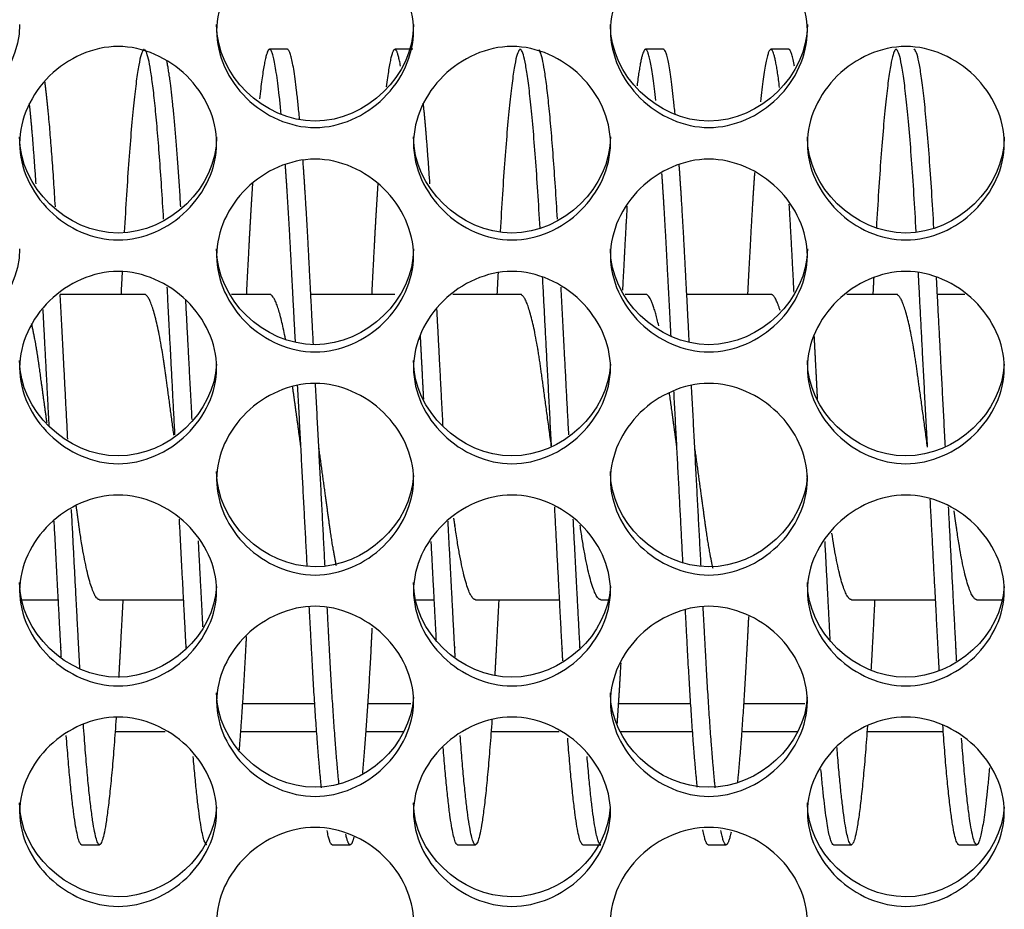
# Model space of a CAD drawing. Units: millimetres. Extents: x 56 to 228, y 51 to 198.
# Drawn here: x 164 to 166, y 91 to 92 of the extents above; entities that cross this region are included whole.
import ezdxf

# ---------------------------------------------------------------- set-up
doc = ezdxf.new("R2010")
doc.units = ezdxf.units.MM
for name, color, linetype in [('1.5MELECELEMENT', 7, 'Continuous'), ('5312270', 7, 'Continuous'), ('6641750E', 7, 'Continuous'), ('Default', 7, 'Continuous')]:
    doc.layers.add(name, color=color, linetype=linetype)

# ---------------------------------------------------------------- blocks, each defined once
blk = doc.blocks.new('SE3')
at = {"layer": '1.5MELECELEMENT', "color": 7, "linetype": 'Continuous'}
for p, q in [((164.7703, 92.306), (164.7453, 92.306)), ((164.9453, 92.306), (164.9203, 92.306)), ((165.2953, 92.306), (165.2703, 92.306)), ((165.4703, 92.306), (165.4453, 92.306)), ((164.5703, 91.9638), (164.4529, 91.9638)), ((164.7453, 91.9638), (164.692, 91.9638)), ((164.9203, 91.9638), (164.8029, 91.9638)), ((165.0953, 91.9638), (165.0012, 91.9638)), ((165.2703, 91.9638), (165.242, 91.9638)), ((165.4453, 91.9638), (165.3279, 91.9638)), ((165.6203, 91.9638), (165.5512, 91.9638)), ((165.7164, 91.9638), (165.6779, 91.9638)), ((164.3991, 91.5373), (164.4503, 91.5373)), ((164.5078, 91.5373), (164.6253, 91.5373)), ((164.9491, 91.5373), (164.9753, 91.5373)), ((165.0328, 91.5373), (165.1503, 91.5373)), ((165.2078, 91.5373), (165.2185, 91.5373)), ((165.5578, 91.5373), (165.6753, 91.5373)), ((165.7328, 91.5373), (165.7685, 91.5373)), ((164.4828, 91.195), (164.5078, 91.195)), ((164.8328, 91.195), (164.8578, 91.195)), ((165.0078, 91.195), (165.0328, 91.195)), ((165.1828, 91.195), (165.2078, 91.195)), ((165.3578, 91.195), (165.3828, 91.195)), ((165.5328, 91.195), (165.5578, 91.195)), ((165.7078, 91.195), (165.7328, 91.195))]:
    blk.add_line(p, q, dxfattribs=at)
for points, weights in [([(164.5703, 92.306), (164.5565, 92.306), (164.5424, 92.0507)], [1, 0.872331091678, 0.987982194948]), ([(164.5973, 92.0689), (164.5843, 92.2918), (164.5716, 92.3053)], [0.978968770846, 0.883018001162, 0.987400950454]), ([(164.7872, 92.2086), (164.7782, 92.306), (164.7703, 92.306)], [0.934420739858, 0.923300819534, 1]), ([(165.1473, 92.0689), (165.1343, 92.2918), (165.1216, 92.3053)], [0.978968770846, 0.883018001162, 0.987400950454]), ([(165.3115, 92.216), (165.3028, 92.306), (165.2953, 92.306)], [0.933683796431, 0.926307867073, 1]), ([(165.4782, 92.2827), (165.474, 92.306), (165.4703, 92.306)], [0.945784564948, 0.962262532625, 1]), ([(165.673, 92.0564), (165.6589, 92.306), (165.6453, 92.306)], [0.98508027024, 0.873954546463, 1]), ([(164.6213, 92.0859), (164.6117, 92.2426), (164.6018, 92.2898)], [0.971172263787, 0.906311481195, 0.951696228413]), ([(164.4462, 92.086), (164.4392, 92.2025), (164.4316, 92.2604)], [0.971088743082, 0.922102645584, 0.936138797067]), ([(164.4192, 92.1183), (164.4147, 92.1858), (164.41, 92.231)], [0.957868567384, 0.933164375542, 0.933013627424]), ([(164.9692, 92.1183), (164.9647, 92.1858), (164.96, 92.231)], [0.957868567384, 0.933164375542, 0.933013627424]), ([(164.5395, 91.9961), (164.5386, 91.9802), (164.5378, 91.9638)], [0.983677810137, 0.976419112117, 0.970200354576]), ([(165.0644, 91.9945), (165.0636, 91.9794), (165.0628, 91.9638)], [0.982972121829, 0.976115759289, 0.970200354576]), ([(165.1391, 91.7506), (165.1325, 91.8755), (165.1266, 91.9883)], [0.93301271615, 0.933038639608, 0.98019801885]), ([(165.589, 91.9876), (165.5884, 91.9759), (165.5878, 91.9638)], [0.97989977638, 0.974769380896, 0.970200354576]), ([(165.6641, 91.7506), (165.6573, 91.8792), (165.6513, 91.9948)], [0.93301271615, 0.933039418435, 0.983074213525]), ([(165.6891, 91.7506), (165.6825, 91.8755), (165.6766, 91.9883)], [0.93301271615, 0.933038639608, 0.98019801885]), ([(164.4635, 91.7615), (164.458, 91.8667), (164.4529, 91.9638)], [0.933104544394, 0.934860783883, 0.970200354576]), ([(164.6132, 91.7676), (164.6075, 91.8751), (164.6024, 91.9736)], [0.933234091593, 0.936025570447, 0.974014505086]), ([(164.7675, 91.9013), (164.7558, 91.9638), (164.7453, 91.9638)], [0.949206381108, 0.900076842755, 1]), ([(165.1632, 91.7676), (165.1575, 91.8751), (165.1524, 91.9736)], [0.933234091593, 0.936025570447, 0.974014505086]), ([(165.2887, 91.92), (165.2789, 91.9638), (165.2703, 91.9638)], [0.936882744021, 0.916911656405, 1]), ([(165.4581, 91.9414), (165.4513, 91.9638), (165.4453, 91.9638)], [0.933895929888, 0.940704584435, 1]), ([(164.6371, 91.7892), (164.6325, 91.8756), (164.6283, 91.956)], [0.934149739496, 0.939259893188, 0.967336455982]), ([(164.4376, 91.7794), (164.4332, 91.8636), (164.429, 91.9427)], [0.93364530427, 0.937349245808, 0.962740084847]), ([(164.9876, 91.7794), (164.9832, 91.8636), (164.979, 91.9427)], [0.93364530427, 0.937349245808, 0.962740084847]), ([(164.9606, 91.8175), (164.9582, 91.8632), (164.9559, 91.9074)], [0.936426324752, 0.941146177942, 0.952391946573]), ([(165.5106, 91.8175), (165.5082, 91.8632), (165.5059, 91.9074)], [0.936426324752, 0.941146177942, 0.952391946573]), ([(164.7979, 91.5836), (164.7913, 91.7081), (164.7845, 91.837)], [0.955070634316, 0.921778532877, 0.938734296783]), ([(164.8228, 91.5839), (164.8162, 91.7096), (164.8094, 91.8395)], [0.954983440221, 0.921465270438, 0.939081827617]), ([(165.3479, 91.5836), (165.3413, 91.7081), (165.3345, 91.837)], [0.955070634316, 0.921778532877, 0.938734296783]), ([(164.7891, 91.7505), (164.7831, 91.7946), (164.7775, 91.8351)], [0.933012705118, 0.933024043772, 0.972895191482]), ([(165.3141, 91.7505), (165.3087, 91.7898), (165.3037, 91.8265)], [0.933012705118, 0.933022807509, 0.964674664407]), ([(165.3226, 91.5884), (165.3164, 91.7069), (165.3099, 91.8295)], [0.953761170508, 0.92306698375, 0.937780152985]), ([(165.2078, 91.5373), (165.1935, 91.5373), (165.179, 91.6413)], [1, 0.867908350545, 0.996287034251]), ([(165.5578, 91.5373), (165.5445, 91.5373), (165.5306, 91.6303)], [1, 0.875998453281, 0.98153868572]), ([(164.6523, 91.4996), (164.6492, 91.557), (164.646, 91.6195)], [0.986167465651, 0.959643122263, 0.946354484246]), ([(164.9782, 91.4818), (164.9748, 91.5466), (164.971, 91.6185)], [0.995098938205, 0.962030164062, 0.946574695029]), ([(165.5282, 91.4818), (165.5248, 91.5466), (165.521, 91.6185)], [0.995098938205, 0.962030164062, 0.946574695029]), ([(165.2357, 91.4491), (165.2332, 91.4031), (165.2304, 91.3638)], [0.987376502997, 0.964416504812, 0.951153428217]), ([(165.7078, 91.195), (165.6972, 91.195), (165.6854, 91.3623)], [1, 0.898627907923, 0.950662526407]), ([(164.4828, 91.195), (164.4728, 91.195), (164.4614, 91.3477)], [1, 0.903381547267, 0.946119743813]), ([(165.1828, 91.195), (165.1729, 91.195), (165.1617, 91.3437)], [1, 0.904706067247, 0.944974157087]), ([(165.0078, 91.195), (164.9984, 91.195), (164.9877, 91.3307)], [1, 0.909138711279, 0.941521291489]), ([(164.6578, 91.195), (164.6489, 91.195), (164.6387, 91.3182)], [1, 0.913542788707, 0.938671648143]), ([(165.2078, 91.195), (165.1989, 91.195), (165.1887, 91.3182)], [1, 0.913542788707, 0.938671648143]), ([(165.5328, 91.195), (165.5247, 91.195), (165.5153, 91.3001)], [1, 0.920287760217, 0.935429938371]), ([(164.8328, 91.195), (164.8294, 91.195), (164.8256, 91.215)], [1, 0.96499765331, 0.94828480789]), ([(165.3578, 91.195), (165.3543, 91.195), (165.3504, 91.2158)], [1, 0.964287680251, 0.9476143398])]:
    blk.add_rational_spline(points, weights, degree=2, dxfattribs=at)
for points, weights, knots in [([(164.7615, 92.216), (164.7528, 92.306), (164.7453, 92.306), (164.7388, 92.306), (164.7313, 92.2367)], [0.933683796431, 0.926307867073, 1, 0.935352237287, 0.933094410306], [0.1696863083, 0.1696863083, 0.1696863083, 0.1699438202, 0.1699438202, 0.1701697273, 0.1701697273, 0.1701697273]), ([(164.9282, 92.2827), (164.924, 92.306), (164.9203, 92.306), (164.9147, 92.306), (164.9083, 92.2537)], [0.945784564948, 0.962262532625, 1, 0.943776236657, 0.934742189182], [0.1670029605, 0.1670029605, 0.1670029605, 0.1671348315, 0.1671348315, 0.1673313014, 0.1673313014, 0.1673313014]), ([(165.123, 92.0564), (165.1089, 92.306), (165.0953, 92.306), (165.0816, 92.306), (165.0674, 92.0515)], [0.98508027024, 0.873954546463, 1, 0.872561327999, 0.987565859116], [0.1638853857, 0.1638853857, 0.1638853857, 0.1643258427, 0.1643258427, 0.1647711682, 0.1647711682, 0.1647711682]), ([(165.2846, 92.2343), (165.277, 92.306), (165.2703, 92.306), (165.2648, 92.306), (165.2584, 92.255)], [0.933036192679, 0.934267127799, 1, 0.944463242224, 0.934970011376], [0.161287155, 0.161287155, 0.161287155, 0.1615168539, 0.1615168539, 0.1617109232, 0.1617109232, 0.1617109232]), ([(165.4575, 92.2528), (165.451, 92.306), (165.4453, 92.306), (165.4386, 92.306), (165.4309, 92.2328)], [0.934589452851, 0.943289972273, 1, 0.933562842154, 0.933017219977], [0.158509696, 0.158509696, 0.158509696, 0.1587078652, 0.1587078652, 0.1589400251, 0.1589400251, 0.1589400251]), ([(165.6483, 92.0513), (165.6341, 92.306), (165.6203, 92.306), (165.6068, 92.306), (165.5927, 92.057)], [0.987670930401, 0.872503140274, 1, 0.874125788455, 0.984778763102], [0.1554533476, 0.1554533476, 0.1554533476, 0.1558988764, 0.1558988764, 0.156338735, 0.156338735, 0.156338735]), ([(164.7814, 91.8973), (164.7778, 91.9663), (164.7745, 92.0283), (164.7711, 92.0928), (164.7673, 92.1452)], [0.949886047052, 0.966632633515, 1, 0.965318777383, 0.948593006563], [0.1693590555, 0.1693590555, 0.1693590555, 0.1694756554, 0.1694756554, 0.1695968465, 0.1695968465, 0.1695968465]), ([(164.8065, 91.8943), (164.8028, 91.9649), (164.7995, 92.0283), (164.7959, 92.0969), (164.7919, 92.1517)], [0.949192726945, 0.965934672696, 1, 0.963197205701, 0.946613851601], [0.1693566165, 0.1693566165, 0.1693566165, 0.1694756554, 0.1694756554, 0.1696042602, 0.1696042602, 0.1696042602]), ([(165.3314, 91.8973), (165.3278, 91.9663), (165.3245, 92.0283), (165.3211, 92.0928), (165.3173, 92.1452)], [0.949886047052, 0.966632633515, 1, 0.965318777383, 0.948593006563], [0.1609320892, 0.1609320892, 0.1609320892, 0.1610486891, 0.1610486891, 0.1611698802, 0.1611698802, 0.1611698802]), ([(165.3059, 91.9059), (165.3026, 91.9702), (165.2995, 92.0283), (165.2965, 92.0851), (165.2932, 92.1328)], [0.95202767925, 0.968702503752, 1, 0.969289329149, 0.952658123074], [0.1609393222, 0.1609393222, 0.1609393222, 0.1610486891, 0.1610486891, 0.1611560054, 0.1611560054, 0.1611560054]), ([(165.4226, 92.134), (165.4192, 92.0859), (165.4162, 92.0283), (165.4145, 91.9971), (165.4128, 91.9638)], [0.952242605774, 0.968903638128, 1, 0.98292362631, 0.970200354576], [0.1590673659, 0.1590673659, 0.1590673659, 0.15917603, 0.15917603, 0.1592357021, 0.1592357021, 0.1592357021]), ([(164.7215, 92.1188), (164.7187, 92.0768), (164.7162, 92.0283), (164.7145, 91.9971), (164.7128, 91.9638)], [0.957684714006, 0.973666255616, 1, 0.98292362631, 0.970200354576], [0.1703199636, 0.1703199636, 0.1703199636, 0.170411985, 0.170411985, 0.1704716572, 0.1704716572, 0.1704716572]), ([(164.8965, 92.1185), (164.8937, 92.0767), (164.8912, 92.0283), (164.8895, 91.9971), (164.8878, 91.9638)], [0.95778452051, 0.973748401204, 1, 0.98292362631, 0.970200354576], [0.1675112619, 0.1675112619, 0.1675112619, 0.1676029963, 0.1676029963, 0.1676626684, 0.1676626684, 0.1676626684]), ([(165.2445, 92.0867), (165.2428, 92.0587), (165.2412, 92.0283), (165.2397, 91.9997), (165.2381, 91.9695)], [0.970793795657, 0.983320289698, 1, 0.984362323362, 0.972375143722], [0.1619267327, 0.1619267327, 0.1619267327, 0.1619850187, 0.1619850187, 0.1620396635, 0.1620396635, 0.1620396635]), ([(165.4777, 91.9667), (165.4761, 91.9984), (165.4745, 92.0283), (165.4728, 92.0605), (165.471, 92.0899)], [0.971318971983, 0.983668733458, 1, 0.982377435987, 0.969390896582], [0.1581826319, 0.1581826319, 0.1581826319, 0.1582397004, 0.1582397004, 0.1583012812, 0.1583012812, 0.1583012812]), ([(164.6118, 91.7669), (164.6052, 91.8152), (164.5995, 91.8571), (164.5849, 91.9638), (164.5703, 91.9638)], [0.93439276156, 0.942627610545, 1, 0.866025403784, 1], [0.1720841604, 0.1720841604, 0.1720841604, 0.1722846442, 0.1722846442, 0.172752809, 0.172752809, 0.172752809]), ([(165.1391, 91.7505), (165.1313, 91.8077), (165.1245, 91.8571), (165.1099, 91.9638), (165.0953, 91.9638)], [0.933012705118, 0.933027400972, 1, 0.866025403784, 1], [0.1636236469, 0.1636236469, 0.1636236469, 0.1638576779, 0.1638576779, 0.1643258427, 0.1643258427, 0.1643258427]), ([(165.6641, 91.7505), (165.6563, 91.8077), (165.6495, 91.8571), (165.6349, 91.9638), (165.6203, 91.9638)], [0.933012705118, 0.933027400972, 1, 0.866025403784, 1], [0.1551966806, 0.1551966806, 0.1551966806, 0.1554307116, 0.1554307116, 0.1558988764, 0.1558988764, 0.1558988764]), ([(164.4345, 91.7841), (164.4292, 91.823), (164.4245, 91.8571), (164.4192, 91.8961), (164.413, 91.9227)], [0.938886868484, 0.952849398911, 1, 0.946442676319, 0.935705215521], [0.1749288685, 0.1749288685, 0.1749288685, 0.175093633, 0.175093633, 0.1752807853, 0.1752807853, 0.1752807853]), ([(164.8387, 91.5845), (164.8334, 91.6095), (164.8287, 91.6439), (164.8219, 91.6934), (164.8141, 91.7505)], [0.93864652296, 0.952439344715, 1, 0.932998002813, 0.933012705118], [0.1688412933, 0.1688412933, 0.1688412933, 0.1690074906, 0.1690074906, 0.1692416244, 0.1692416244, 0.1692416244]), ([(165.3646, 91.5808), (165.3588, 91.6067), (165.3537, 91.6439), (165.3469, 91.6934), (165.3391, 91.7505)], [0.936764817157, 0.948866536247, 1, 0.932998002813, 0.933012705118], [0.1604018421, 0.1604018421, 0.1604018421, 0.1605805243, 0.1605805243, 0.1608146581, 0.1608146581, 0.1608146581]), ([(165.6806, 91.438), (165.6796, 91.455), (165.6787, 91.4728), (165.6737, 91.5684), (165.6679, 91.6778)], [0.981799403215, 0.990179906697, 1, 0.949438194938, 0.937040283679], [0.1549282312, 0.1549282312, 0.1549282312, 0.1549625468, 0.1549625468, 0.1551392315, 0.1551392315, 0.1551392315]), ([(164.4804, 91.4408), (164.4795, 91.4564), (164.4787, 91.4728), (164.474, 91.5617), (164.4687, 91.6631)], [0.983199277726, 0.990994277556, 1, 0.952795262295, 0.93885484969], [0.1745939983, 0.1745939983, 0.1745939983, 0.1746254682, 0.1746254682, 0.1747904218, 0.1747904218, 0.1747904218]), ([(164.5078, 91.5373), (164.4933, 91.5373), (164.4787, 91.6439), (164.4771, 91.6555), (164.4754, 91.6679)], [1, 0.866025403784, 1, 0.983374521158, 0.97087529542], [0.1741573034, 0.1741573034, 0.1741573034, 0.1746254682, 0.1746254682, 0.1746835647, 0.1746835647, 0.1746835647]), ([(165.1548, 91.4521), (165.1542, 91.4623), (165.1537, 91.4728), (165.1489, 91.5634), (165.1435, 91.6669)], [0.988927160602, 0.994213670137, 1, 0.951943342718, 0.938362509575], [0.1633692932, 0.1633692932, 0.1633692932, 0.1633895131, 0.1633895131, 0.1635574437, 0.1635574437, 0.1635574437]), ([(165.7048, 91.4521), (165.7042, 91.4623), (165.7037, 91.4728), (165.6989, 91.5634), (165.6935, 91.6669)], [0.988927160602, 0.994213670137, 1, 0.951943342718, 0.938362509575], [0.1549423269, 0.1549423269, 0.1549423269, 0.1549625468, 0.1549625468, 0.1551304774, 0.1551304774, 0.1551304774]), ([(165.7328, 91.5373), (165.7183, 91.5373), (165.7037, 91.6439), (165.7025, 91.6524), (165.7013, 91.6614)], [1, 0.866025403784, 1, 0.987780331544, 0.977789746831], [0.154494382, 0.154494382, 0.154494382, 0.1549625468, 0.1549625468, 0.1550052476, 0.1550052476, 0.1550052476]), ([(164.4545, 91.4575), (164.4541, 91.4651), (164.4537, 91.4728), (164.4494, 91.5544), (164.4445, 91.6471)], [0.991738133005, 0.995733176703, 1, 0.956497001233, 0.941245789822], [0.1746105581, 0.1746105581, 0.1746105581, 0.1746254682, 0.1746254682, 0.1747774863, 0.1747774863, 0.1747774863]), ([(164.6289, 91.4677), (164.6288, 91.4702), (164.6287, 91.4728), (164.6243, 91.5556), (164.6194, 91.6496)], [0.997212885157, 0.998591637648, 1, 0.955917451472, 0.940844448628], [0.171811558, 0.171811558, 0.171811558, 0.1718164794, 0.1718164794, 0.1719705228, 0.1719705228, 0.1719705228]), ([(165.0045, 91.4575), (165.0041, 91.4651), (165.0037, 91.4728), (164.9994, 91.5544), (164.9945, 91.6471)], [0.991738133005, 0.995733176703, 1, 0.956497001233, 0.941245789822], [0.1661835918, 0.1661835918, 0.1661835918, 0.1661985019, 0.1661985019, 0.16635052, 0.16635052, 0.16635052]), ([(165.0328, 91.5373), (165.0183, 91.5373), (165.0037, 91.6439), (165.0032, 91.6476), (165.0026, 91.6514)], [1, 0.866025403784, 1, 0.994637495498, 0.989704273194], [0.1657303371, 0.1657303371, 0.1657303371, 0.1661985019, 0.1661985019, 0.1662172408, 0.1662172408, 0.1662172408]), ([(165.1789, 91.4677), (165.1788, 91.4702), (165.1787, 91.4728), (165.1743, 91.5556), (165.1694, 91.6496)], [0.997212885157, 0.998591637648, 1, 0.955917451472, 0.940844448628], [0.1633845917, 0.1633845917, 0.1633845917, 0.1633895131, 0.1633895131, 0.1635435565, 0.1635435565, 0.1635435565]), ([(164.5404, 91.5372), (164.5386, 91.5039), (164.537, 91.4728), (164.5358, 91.4498), (164.5345, 91.4282)], [0.970200354576, 0.98292362631, 1, 0.987370243655, 0.977121696134], [0.1736294664, 0.1736294664, 0.1736294664, 0.1736891386, 0.1736891386, 0.1737332724, 0.1737332724, 0.1737332724]), ([(165.0654, 91.5372), (165.0636, 91.5039), (165.062, 91.4728), (165.0609, 91.4512), (165.0597, 91.4308)], [0.970200354576, 0.98292362631, 1, 0.988135820329, 0.978372916023], [0.1652025001, 0.1652025001, 0.1652025001, 0.1652621723, 0.1652621723, 0.1653036308, 0.1653036308, 0.1653036308]), ([(165.5904, 91.5372), (165.5886, 91.5039), (165.587, 91.4728), (165.5861, 91.4553), (165.5851, 91.4386)], [0.970200354576, 0.98292362631, 1, 0.99037102742, 0.982126154745], [0.15677553381, 0.15677553381, 0.15677553381, 0.15683520599, 0.15683520599, 0.15686885376, 0.15686885376, 0.15686885376]), ([(164.8177, 91.2745), (164.8102, 91.3485), (164.8037, 91.4728), (164.8023, 91.4991), (164.8008, 91.5269)], [0.93308757945, 0.935252310176, 1, 0.985545749747, 0.974210379584], [0.1687812344, 0.1687812344, 0.1687812344, 0.1690074906, 0.1690074906, 0.169058, 0.169058, 0.169058]), ([(164.8423, 91.279), (164.835, 91.3525), (164.8287, 91.4728), (164.8273, 91.4986), (164.8259, 91.5259)], [0.933274683141, 0.937201904202, 1, 0.985804020567, 0.974616459711], [0.1687880471, 0.1687880471, 0.1687880471, 0.1690074906, 0.1690074906, 0.1690570975, 0.1690570975, 0.1690570975]), ([(165.3426, 91.2753), (165.3352, 91.3492), (165.3287, 91.4728), (165.3274, 91.4971), (165.326, 91.5228)], [0.933114553651, 0.935624745939, 1, 0.986613451609, 0.975902032427], [0.1603555696, 0.1603555696, 0.1603555696, 0.1605805243, 0.1605805243, 0.1606273027, 0.1606273027, 0.1606273027]), ([(165.3677, 91.2745), (165.3602, 91.3485), (165.3537, 91.4728), (165.3523, 91.4991), (165.3508, 91.5269)], [0.93308757945, 0.935252310176, 1, 0.985545749747, 0.974210379584], [0.1603542681, 0.1603542681, 0.1603542681, 0.1605805243, 0.1605805243, 0.1606310337, 0.1606310337, 0.1606310337]), ([(165.4142, 91.514), (165.4131, 91.4929), (165.412, 91.4728), (165.4058, 91.3544), (165.3986, 91.2813)], [0.979613358408, 0.988884448509, 1, 0.938168229408, 0.933409485532], [0.1596053522, 0.1596053522, 0.1596053522, 0.1596441948, 0.1596441948, 0.1598602615, 0.1598602615, 0.1598602615]), ([(164.8883, 91.4975), (164.8876, 91.485), (164.887, 91.4728), (164.8814, 91.3656), (164.8749, 91.2949)], [0.987184895747, 0.993252629672, 1, 0.943693009946, 0.93471554681], [0.1680475828, 0.1680475828, 0.1680475828, 0.168071161, 0.168071161, 0.1682679219, 0.1682679219, 0.1682679219]), ([(164.7127, 91.486), (164.7124, 91.4793), (164.712, 91.4728), (164.7077, 91.3898), (164.7027, 91.3277)], [0.992903609984, 0.99635250071, 1, 0.955853092602, 0.940800498422], [0.1708674039, 0.1708674039, 0.1708674039, 0.1708801498, 0.1708801498, 0.1710344181, 0.1710344181, 0.1710344181]), ([(164.531, 91.3721), (164.5188, 91.195), (164.5078, 91.195), (164.4972, 91.195), (164.4853, 91.3632)], [0.954013547421, 0.895505503917, 1, 0.898340927565, 0.950958371728], [0.1737921547, 0.1737921547, 0.1737921547, 0.1741573034, 0.1741573034, 0.1745125438, 0.1745125438, 0.1745125438]), ([(165.0558, 91.3693), (165.0437, 91.195), (165.0328, 91.195), (165.0228, 91.195), (165.0114, 91.3477)], [0.953021786213, 0.896401849727, 1, 0.903381547267, 0.946119743813], [0.1653683206, 0.1653683206, 0.1653683206, 0.1657303371, 0.1657303371, 0.1660679635, 0.1660679635, 0.1660679635]), ([(165.5802, 91.3611), (165.5684, 91.195), (165.5578, 91.195), (165.5484, 91.195), (165.5377, 91.3307)], [0.950276776775, 0.899005735978, 1, 0.909138711279, 0.941521291489], [0.1569504534, 0.1569504534, 0.1569504534, 0.1573033708, 0.1573033708, 0.1576208792, 0.1576208792, 0.1576208792]), ([(165.7506, 91.3024), (165.7411, 91.195), (165.7328, 91.195), (165.7229, 91.195), (165.7117, 91.3437)], [0.93577870868, 0.919400673341, 1, 0.904706067247, 0.944974157087], [0.1542127334, 0.1542127334, 0.1542127334, 0.154494382, 0.154494382, 0.15482738, 0.15482738, 0.15482738]), ([(164.8632, 91.2062), (164.8604, 91.195), (164.8578, 91.195), (164.8549, 91.195), (164.8517, 91.2096)], [0.957674730908, 0.97365802991, 1, 0.970010927631, 0.953447452158], [0.1684472757, 0.1684472757, 0.1684472757, 0.1685393258, 0.1685393258, 0.1686441205, 0.1686441205, 0.1686441205]), ([(165.3897, 91.2128), (165.3861, 91.195), (165.3828, 91.195), (165.3794, 91.195), (165.3756, 91.215)], [0.950190520815, 0.966934607455, 1, 0.96499765331, 0.94828480789], [0.1599968149, 0.1599968149, 0.1599968149, 0.1601123596, 0.1601123596, 0.1602346728, 0.1602346728, 0.1602346728])]:
    blk.add_rational_spline(points, weights, degree=2, knots=knots, dxfattribs=at)
at = {"layer": '5312270', "color": 7, "linetype": 'Continuous'}
for points, knots in [([(164.6713, 92.3321), (164.6713, 92.3667), (164.7035, 92.4358), (164.8088, 92.4837), (164.9141, 92.4358), (164.9625, 92.3321), (164.9141, 92.2286), (164.8088, 92.1809), (164.7035, 92.2286), (164.6713, 92.2976), (164.6713, 92.3321)], [0, 0, 0, 0, 0.125103, 0.25, 0.374897, 0.5, 0.625103, 0.75, 0.874897, 1, 1, 1, 1]), ([(165.2213, 92.3321), (165.2213, 92.3667), (165.2535, 92.4358), (165.3588, 92.4837), (165.4641, 92.4358), (165.5125, 92.3321), (165.4641, 92.2286), (165.3588, 92.1809), (165.2535, 92.2286), (165.2213, 92.2976), (165.2213, 92.3321)], [0, 0, 0, 0, 0.125103, 0.25, 0.374897, 0.5, 0.625103, 0.75, 0.874897, 1, 1, 1, 1]), ([(164.3963, 92.3405), (164.3963, 92.2699), (164.3308, 92.2058), (164.1868, 92.2058), (164.1213, 92.2699), (164.1213, 92.3405)], [0.5, 0.5, 0.5, 0.5, 0.75, 0.75, 1, 1, 1, 1]), ([(164.9463, 92.3405), (164.9463, 92.2699), (164.8808, 92.2058), (164.7368, 92.2058), (164.6713, 92.2699), (164.6713, 92.3405)], [0.5, 0.5, 0.5, 0.5, 0.75, 0.75, 1, 1, 1, 1]), ([(165.4963, 92.3405), (165.4963, 92.2699), (165.4308, 92.2058), (165.2868, 92.2058), (165.2213, 92.2699), (165.2213, 92.3405)], [0.5, 0.5, 0.5, 0.5, 0.75, 0.75, 1, 1, 1, 1]), ([(164.3963, 92.1747), (164.3963, 92.2091), (164.4285, 92.2781), (164.5338, 92.3259), (164.6391, 92.2781), (164.6875, 92.1747), (164.6391, 92.0715), (164.5338, 92.0239), (164.4285, 92.0715), (164.3963, 92.1403), (164.3963, 92.1747)], [0, 0, 0, 0, 0.125103, 0.25, 0.374897, 0.5, 0.625103, 0.75, 0.874897, 1, 1, 1, 1]), ([(164.9463, 92.1747), (164.9463, 92.2091), (164.9785, 92.2781), (165.0838, 92.3259), (165.1891, 92.2781), (165.2375, 92.1747), (165.1891, 92.0715), (165.0838, 92.0239), (164.9785, 92.0715), (164.9463, 92.1403), (164.9463, 92.1747)], [0, 0, 0, 0, 0.125103, 0.25, 0.374897, 0.5, 0.625103, 0.75, 0.874897, 1, 1, 1, 1]), ([(165.4963, 92.1747), (165.4963, 92.2091), (165.5285, 92.2781), (165.6338, 92.3259), (165.7391, 92.2781), (165.7875, 92.1747), (165.7391, 92.0715), (165.6338, 92.0239), (165.5285, 92.0715), (165.4963, 92.1403), (165.4963, 92.1747)], [0, 0, 0, 0, 0.125103, 0.25, 0.374897, 0.5, 0.625103, 0.75, 0.874897, 1, 1, 1, 1]), ([(164.6713, 92.1837), (164.6713, 92.1133), (164.6058, 92.0494), (164.4618, 92.0494), (164.3963, 92.1133), (164.3963, 92.1837)], [0.5, 0.5, 0.5, 0.5, 0.75, 0.75, 1, 1, 1, 1]), ([(165.2213, 92.1837), (165.2213, 92.1133), (165.1558, 92.0494), (165.0118, 92.0494), (164.9463, 92.1133), (164.9463, 92.1837)], [0.5, 0.5, 0.5, 0.5, 0.75, 0.75, 1, 1, 1, 1]), ([(165.7713, 92.1837), (165.7713, 92.1133), (165.7058, 92.0494), (165.5618, 92.0494), (165.4963, 92.1133), (165.4963, 92.1837)], [0.5, 0.5, 0.5, 0.5, 0.75, 0.75, 1, 1, 1, 1]), ([(164.6713, 92.0177), (164.6713, 92.0521), (164.7035, 92.1208), (164.8088, 92.1685), (164.9141, 92.1208), (164.9625, 92.0177), (164.9141, 91.9149), (164.8088, 91.8675), (164.7035, 91.9149), (164.6713, 91.9834), (164.6713, 92.0177)], [0, 0, 0, 0, 0.125103, 0.25, 0.374897, 0.5, 0.625103, 0.75, 0.874897, 1, 1, 1, 1]), ([(165.2213, 92.0177), (165.2213, 92.0521), (165.2535, 92.1208), (165.3588, 92.1685), (165.4641, 92.1208), (165.5125, 92.0177), (165.4641, 91.9149), (165.3588, 91.8675), (165.2535, 91.9149), (165.2213, 91.9834), (165.2213, 92.0177)], [0, 0, 0, 0, 0.125103, 0.25, 0.374897, 0.5, 0.625103, 0.75, 0.874897, 1, 1, 1, 1]), ([(164.3963, 92.0274), (164.3963, 91.9572), (164.3308, 91.8935), (164.1868, 91.8935), (164.1213, 91.9572), (164.1213, 92.0274)], [0.5, 0.5, 0.5, 0.5, 0.75, 0.75, 1, 1, 1, 1]), ([(164.9463, 92.0274), (164.9463, 91.9572), (164.8808, 91.8935), (164.7368, 91.8935), (164.6713, 91.9572), (164.6713, 92.0274)], [0.5, 0.5, 0.5, 0.5, 0.75, 0.75, 1, 1, 1, 1]), ([(165.4963, 92.0274), (165.4963, 91.9572), (165.4308, 91.8935), (165.2868, 91.8935), (165.2213, 91.9572), (165.2213, 92.0274)], [0.5, 0.5, 0.5, 0.5, 0.75, 0.75, 1, 1, 1, 1]), ([(164.3963, 91.8613), (164.3963, 91.8955), (164.4285, 91.964), (164.5338, 92.0116), (164.6391, 91.964), (164.6875, 91.8612), (164.6391, 91.7587), (164.5338, 91.7115), (164.4285, 91.7587), (164.3963, 91.827), (164.3963, 91.8613)], [0, 0, 0, 0, 0.125103, 0.25, 0.374897, 0.5, 0.625103, 0.75, 0.874897, 1, 1, 1, 1]), ([(164.9463, 91.8613), (164.9463, 91.8955), (164.9785, 91.964), (165.0838, 92.0116), (165.1891, 91.964), (165.2375, 91.8612), (165.1891, 91.7587), (165.0838, 91.7115), (164.9785, 91.7587), (164.9463, 91.827), (164.9463, 91.8613)], [0, 0, 0, 0, 0.125103, 0.25, 0.374897, 0.5, 0.625103, 0.75, 0.874897, 1, 1, 1, 1]), ([(165.4963, 91.8613), (165.4963, 91.8955), (165.5285, 91.964), (165.6338, 92.0116), (165.7391, 91.964), (165.7875, 91.8612), (165.7391, 91.7587), (165.6338, 91.7115), (165.5285, 91.7587), (165.4963, 91.827), (165.4963, 91.8613)], [0, 0, 0, 0, 0.125103, 0.25, 0.374897, 0.5, 0.625103, 0.75, 0.874897, 1, 1, 1, 1]), ([(164.6712, 91.8664), (164.6681, 91.7985), (164.6041, 91.7381), (164.4618, 91.7381), (164.3963, 91.8016), (164.3963, 91.8716)], [0.5061665, 0.5061665, 0.5061665, 0.5061665, 0.75, 0.75, 1, 1, 1, 1]), ([(165.2212, 91.8664), (165.2181, 91.7985), (165.1541, 91.7381), (165.0118, 91.7381), (164.9463, 91.8016), (164.9463, 91.8716)], [0.5061665, 0.5061665, 0.5061665, 0.5061665, 0.75, 0.75, 1, 1, 1, 1]), ([(165.7712, 91.8664), (165.7681, 91.7985), (165.7041, 91.7381), (165.5618, 91.7381), (165.4963, 91.8016), (165.4963, 91.8716)], [0.5061665, 0.5061665, 0.5061665, 0.5061665, 0.75, 0.75, 1, 1, 1, 1]), ([(164.6713, 91.7053), (164.6713, 91.7394), (164.7035, 91.8077), (164.8088, 91.8551), (164.9141, 91.8077), (164.9625, 91.7053), (164.9141, 91.6031), (164.8088, 91.5561), (164.7035, 91.6031), (164.6713, 91.6712), (164.6713, 91.7053)], [0, 0, 0, 0, 0.125103, 0.25, 0.374897, 0.5, 0.625103, 0.75, 0.874897, 1, 1, 1, 1]), ([(165.2213, 91.7053), (165.2213, 91.7394), (165.2535, 91.8077), (165.3588, 91.8551), (165.4641, 91.8077), (165.5125, 91.7053), (165.4641, 91.6031), (165.3588, 91.5561), (165.2535, 91.6031), (165.2213, 91.6712), (165.2213, 91.7053)], [0, 0, 0, 0, 0.125103, 0.25, 0.374897, 0.5, 0.625103, 0.75, 0.874897, 1, 1, 1, 1]), ([(164.9462, 91.7108), (164.9429, 91.6432), (164.8789, 91.5832), (164.7368, 91.5832), (164.6713, 91.6465), (164.6713, 91.7163)], [0.506569, 0.506569, 0.506569, 0.506569, 0.75, 0.75, 1, 1, 1, 1]), ([(165.4962, 91.7108), (165.4929, 91.6432), (165.4289, 91.5832), (165.2868, 91.5832), (165.2213, 91.6465), (165.2213, 91.7163)], [0.506569, 0.506569, 0.506569, 0.506569, 0.75, 0.75, 1, 1, 1, 1]), ([(164.3963, 91.5499), (164.3963, 91.5839), (164.4285, 91.652), (164.5338, 91.6992), (164.6391, 91.652), (164.6875, 91.5499), (164.6391, 91.4481), (164.5338, 91.4012), (164.4285, 91.4481), (164.3963, 91.5159), (164.3963, 91.5499)], [0, 0, 0, 0, 0.125103, 0.25, 0.374897, 0.5, 0.625103, 0.75, 0.874897, 1, 1, 1, 1]), ([(164.9463, 91.5499), (164.9463, 91.5839), (164.9785, 91.652), (165.0838, 91.6992), (165.1891, 91.652), (165.2375, 91.5499), (165.1891, 91.4481), (165.0838, 91.4012), (164.9785, 91.4481), (164.9463, 91.5159), (164.9463, 91.5499)], [0, 0, 0, 0, 0.125103, 0.25, 0.374897, 0.5, 0.625103, 0.75, 0.874897, 1, 1, 1, 1]), ([(165.4963, 91.5499), (165.4963, 91.5839), (165.5285, 91.652), (165.6338, 91.6992), (165.7391, 91.652), (165.7875, 91.5499), (165.7391, 91.4481), (165.6338, 91.4012), (165.5285, 91.4481), (165.4963, 91.5159), (165.4963, 91.5499)], [0, 0, 0, 0, 0.125103, 0.25, 0.374897, 0.5, 0.625103, 0.75, 0.874897, 1, 1, 1, 1]), ([(164.6712, 91.5557), (164.6677, 91.4885), (164.6038, 91.429), (164.4618, 91.429), (164.3963, 91.492), (164.3963, 91.5615)], [0.5069746, 0.5069746, 0.5069746, 0.5069746, 0.75, 0.75, 1, 1, 1, 1]), ([(165.2212, 91.5557), (165.2177, 91.4885), (165.1538, 91.429), (165.0118, 91.429), (164.9463, 91.492), (164.9463, 91.5615)], [0.5069746, 0.5069746, 0.5069746, 0.5069746, 0.75, 0.75, 1, 1, 1, 1]), ([(165.7712, 91.5557), (165.7677, 91.4885), (165.7038, 91.429), (165.5618, 91.429), (165.4963, 91.492), (165.4963, 91.5615)], [0.5069746, 0.5069746, 0.5069746, 0.5069746, 0.75, 0.75, 1, 1, 1, 1]), ([(164.6713, 91.3951), (164.6713, 91.429), (164.7035, 91.4967), (164.8088, 91.5438), (164.9141, 91.4967), (164.9625, 91.3951), (164.9141, 91.2937), (164.8088, 91.247), (164.7035, 91.2937), (164.6713, 91.3613), (164.6713, 91.3951)], [0, 0, 0, 0, 0.125103, 0.25, 0.374897, 0.5, 0.625103, 0.75, 0.874897, 1, 1, 1, 1]), ([(165.2213, 91.3951), (165.2213, 91.429), (165.2535, 91.4967), (165.3588, 91.5438), (165.4641, 91.4967), (165.5125, 91.3951), (165.4641, 91.2937), (165.3588, 91.247), (165.2535, 91.2937), (165.2213, 91.3613), (165.2213, 91.3951)], [0, 0, 0, 0, 0.125103, 0.25, 0.374897, 0.5, 0.625103, 0.75, 0.874897, 1, 1, 1, 1]), ([(164.9462, 91.4012), (164.9425, 91.3344), (164.8787, 91.2753), (164.7368, 91.2753), (164.6713, 91.3381), (164.6713, 91.4073)], [0.5073835, 0.5073835, 0.5073835, 0.5073835, 0.75, 0.75, 1, 1, 1, 1]), ([(165.4962, 91.4012), (165.4925, 91.3344), (165.4287, 91.2753), (165.2868, 91.2753), (165.2213, 91.3381), (165.2213, 91.4073)], [0.5073835, 0.5073835, 0.5073835, 0.5073835, 0.75, 0.75, 1, 1, 1, 1]), ([(164.3963, 91.2409), (164.3963, 91.2746), (164.4285, 91.3421), (164.5338, 91.389), (164.6391, 91.3421), (164.6875, 91.2409), (164.6391, 91.1399), (164.5338, 91.0934), (164.4285, 91.1399), (164.3963, 91.2072), (164.3963, 91.2409)], [0, 0, 0, 0, 0.125103, 0.25, 0.374897, 0.5, 0.625103, 0.75, 0.874897, 1, 1, 1, 1]), ([(164.9463, 91.2409), (164.9463, 91.2746), (164.9785, 91.3421), (165.0838, 91.389), (165.1891, 91.3421), (165.2375, 91.2409), (165.1891, 91.1399), (165.0838, 91.0934), (164.9785, 91.1399), (164.9463, 91.2072), (164.9463, 91.2409)], [0, 0, 0, 0, 0.125103, 0.25, 0.374897, 0.5, 0.625103, 0.75, 0.874897, 1, 1, 1, 1]), ([(165.4963, 91.2409), (165.4963, 91.2746), (165.5285, 91.3421), (165.6338, 91.389), (165.7391, 91.3421), (165.7875, 91.2409), (165.7391, 91.1399), (165.6338, 91.0934), (165.5285, 91.1399), (165.4963, 91.2072), (165.4963, 91.2409)], [0, 0, 0, 0, 0.125103, 0.25, 0.374897, 0.5, 0.625103, 0.75, 0.874897, 1, 1, 1, 1]), ([(164.6711, 91.2473), (164.6672, 91.1809), (164.6036, 91.1223), (164.4618, 91.1223), (164.3963, 91.1848), (164.3963, 91.2537)], [0.507796, 0.507796, 0.507796, 0.507796, 0.75, 0.75, 1, 1, 1, 1]), ([(165.2211, 91.2473), (165.2172, 91.1809), (165.1536, 91.1223), (165.0118, 91.1223), (164.9463, 91.1848), (164.9463, 91.2537)], [0.507796, 0.507796, 0.507796, 0.507796, 0.75, 0.75, 1, 1, 1, 1]), ([(165.7711, 91.2473), (165.7672, 91.1809), (165.7036, 91.1223), (165.5618, 91.1223), (165.4963, 91.1848), (165.4963, 91.2537)], [0.507796, 0.507796, 0.507796, 0.507796, 0.75, 0.75, 1, 1, 1, 1]), ([(164.6713, 91.0874), (164.6713, 91.1209), (164.7035, 91.1882), (164.8088, 91.2348), (164.9141, 91.1882), (164.9625, 91.0873), (164.9141, 90.9868), (164.8088, 90.9405), (164.7035, 90.9868), (164.6713, 91.0538), (164.6713, 91.0874)], [0, 0, 0, 0, 0.125103, 0.25, 0.374897, 0.5, 0.625103, 0.75, 0.874897, 1, 1, 1, 1]), ([(165.2213, 91.0874), (165.2213, 91.1209), (165.2535, 91.1882), (165.3588, 91.2348), (165.4641, 91.1882), (165.5125, 91.0873), (165.4641, 90.9868), (165.3588, 90.9405), (165.2535, 90.9868), (165.2213, 91.0538), (165.2213, 91.0874)], [0, 0, 0, 0, 0.125103, 0.25, 0.374897, 0.5, 0.625103, 0.75, 0.874897, 1, 1, 1, 1])]:
    blk.add_open_spline(points, degree=3, knots=knots, dxfattribs=at)
at = {"layer": '6641750E', "color": 7, "linetype": 'Continuous'}
for p, q in [((164.7072, 91.3922), (164.8085, 91.3922)), ((164.8822, 91.3922), (164.9426, 91.3922)), ((165.2322, 91.3922), (165.3335, 91.3922)), ((165.4072, 91.3922), (165.4926, 91.3922)), ((164.5296, 91.3532), (164.5995, 91.3532)), ((164.7046, 91.3532), (164.8111, 91.3532)), ((164.8796, 91.3532), (164.9319, 91.3532)), ((165.0546, 91.3532), (165.1495, 91.3532)), ((165.2358, 91.3532), (165.3361, 91.3532)), ((165.4046, 91.3532), (165.4819, 91.3532)), ((165.5796, 91.3532), (165.6861, 91.3532))]:
    blk.add_line(p, q, dxfattribs=at)

msp = doc.modelspace()

# ---------------------------------------------------------------- block references
at = {"layer": 'Default'}
msp.add_blockref('SE3', (0, 0), dxfattribs=at)

doc.saveas('drawing.dxf')
